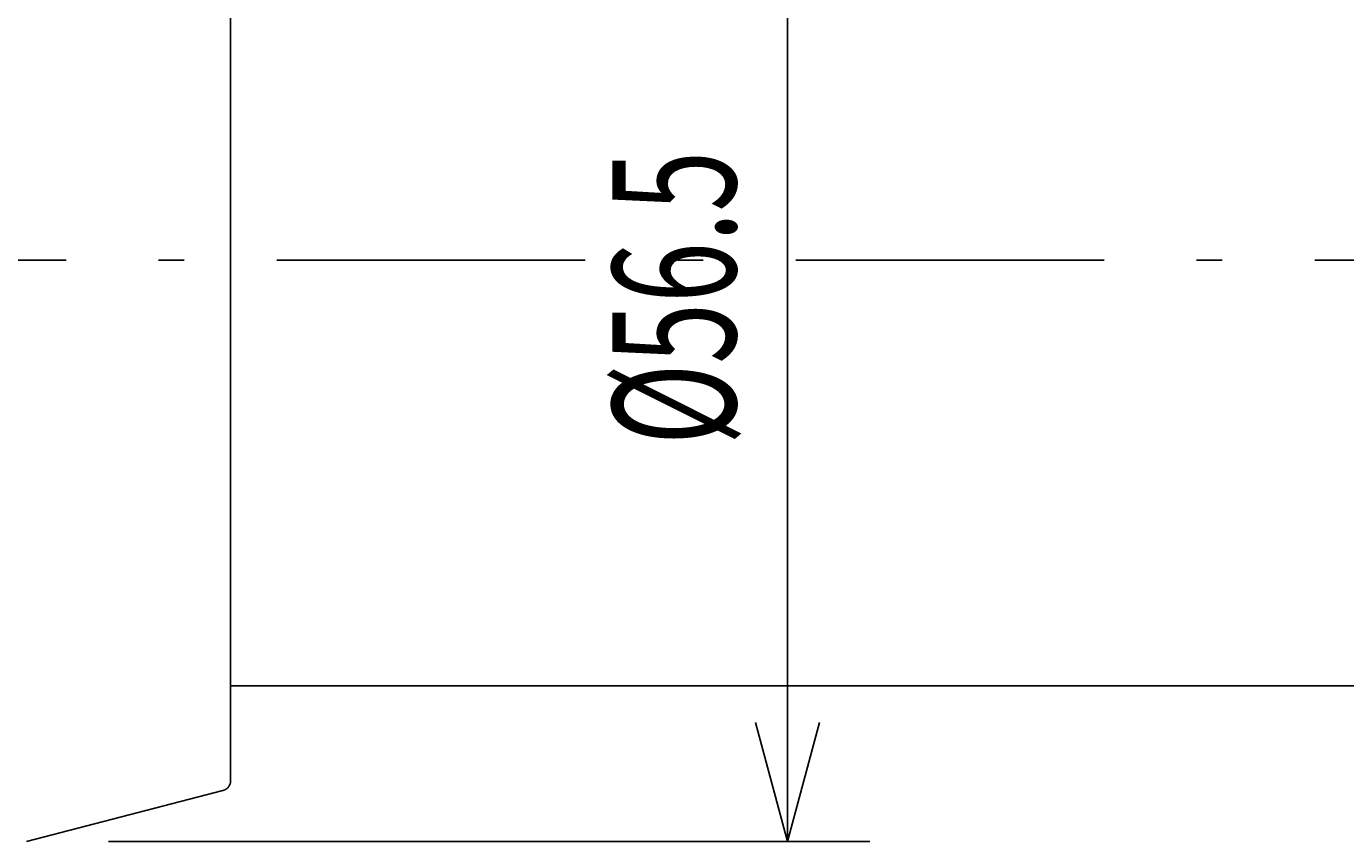
# Model space of a CAD drawing. Extents: x 9 to 286, y 5 to 195.
# Drawn here: x 108 to 140, y 107 to 127 of the extents above; entities that cross this region are included whole.
import ezdxf
from ezdxf.enums import TextEntityAlignment as Align

# ---------------------------------------------------------------- set-up
doc = ezdxf.new("R2010")
doc.units = 0
doc.header["$LTSCALE"] = 0.25
doc.header["$MEASUREMENT"] = 0
doc.linetypes.add('CENTER', pattern=[50.5, 30, -9, 2.5, -9])
for name, color, linetype in [('1', 7, 'Continuous'), ('10', 2, 'Continuous'), ('3', 7, 'Continuous')]:
    doc.layers.add(name, color=color, linetype=linetype)
doc.styles.get("Standard").update_dxf_attribs({"font": 'txt', "bigfont": 'bigfont'})
doc.dimstyles.get("Standard").update_dxf_attribs({"dimtxt": 0.18, "dimasz": 0.18, "dimexe": 0.18, "dimexo": 0.0625, "dimgap": 0.09, "dimtad": 0, "dimtih": 1, "dimtoh": 1, "dimdec": 4, "dimzin": 0, "dimdsep": 46, "dimtxsty": 'Standard', "dimcen": 0.09, "dimadec": 0, "dimazin": 0, "dimtfac": 1, "dimtdec": 4, "dimtofl": 0, "dimtmove": 0, "dimatfit": 0, "dimfxl": 1, "dimtolj": 1, "dimtzin": 0, "dimarcsym": 0})

# ---------------------------------------------------------------- blocks, each defined once
blk = doc.blocks.new('*G1')
at = {"layer": '1', "color": 7, "linetype": 'Continuous'}
for p, q in [((112.536, 108.156), (112.537, 108.158)), ((112.536, 108.153), (112.536, 108.156)), ((112.537, 108.163), (112.538, 108.166)), ((112.537, 108.161), (112.537, 108.163)), ((112.537, 108.158), (112.537, 108.161)), ((112.538, 108.171), (112.539, 108.173)), ((112.538, 108.168), (112.538, 108.171)), ((112.538, 108.166), (112.538, 108.168)), ((112.539, 108.179), (112.54, 108.181)), ((112.539, 108.176), (112.539, 108.179)), ((112.539, 108.173), (112.539, 108.176)), ((112.54, 108.199), (112.54, 108.202)), ((112.54, 108.197), (112.54, 108.199)), ((112.54, 108.194), (112.54, 108.197)), ((112.54, 108.191), (112.54, 108.194)), ((112.54, 108.189), (112.54, 108.191)), ((112.54, 108.186), (112.54, 108.189)), ((112.54, 108.184), (112.54, 108.186)), ((112.54, 108.181), (112.54, 108.184)), ((112.353, 107.959), (112.356, 107.96)), ((112.356, 107.96), (112.358, 107.961)), ((112.358, 107.961), (112.361, 107.962)), ((112.361, 107.962), (112.363, 107.962)), ((112.363, 107.962), (112.366, 107.963)), ((112.366, 107.963), (112.368, 107.964)), ((112.368, 107.964), (112.37, 107.965)), ((112.37, 107.965), (112.373, 107.965)), ((112.373, 107.965), (112.375, 107.966)), ((112.375, 107.966), (112.378, 107.967)), ((112.378, 107.967), (112.38, 107.968)), ((112.38, 107.968), (112.382, 107.969)), ((112.382, 107.969), (112.385, 107.97)), ((112.385, 107.97), (112.387, 107.971)), ((112.387, 107.971), (112.39, 107.972)), ((112.39, 107.972), (112.392, 107.973)), ((112.392, 107.973), (112.394, 107.974)), ((112.394, 107.974), (112.397, 107.975)), ((112.397, 107.975), (112.399, 107.976)), ((112.399, 107.976), (112.401, 107.977)), ((112.401, 107.977), (112.404, 107.979)), ((112.404, 107.979), (112.406, 107.98)), ((112.406, 107.98), (112.408, 107.981)), ((112.408, 107.981), (112.41, 107.982)), ((112.41, 107.982), (112.413, 107.983)), ((112.413, 107.983), (112.415, 107.985)), ((112.415, 107.985), (112.417, 107.986)), ((112.417, 107.986), (112.419, 107.987)), ((112.419, 107.987), (112.422, 107.989)), ((112.422, 107.989), (112.424, 107.99)), ((112.424, 107.99), (112.426, 107.991)), ((112.426, 107.991), (112.428, 107.993)), ((112.428, 107.993), (112.43, 107.994)), ((112.43, 107.994), (112.432, 107.996)), ((112.432, 107.996), (112.434, 107.997)), ((112.434, 107.997), (112.437, 107.999)), ((112.437, 107.999), (112.439, 108)), ((112.439, 108), (112.441, 108.002)), ((112.441, 108.002), (112.443, 108.003)), ((112.443, 108.003), (112.445, 108.005)), ((112.445, 108.005), (112.447, 108.006)), ((112.447, 108.006), (112.449, 108.008)), ((112.449, 108.008), (112.451, 108.01)), ((112.451, 108.01), (112.453, 108.011)), ((112.453, 108.011), (112.455, 108.013)), ((112.455, 108.013), (112.457, 108.015)), ((112.457, 108.015), (112.458, 108.016)), ((112.458, 108.016), (112.46, 108.018)), ((112.46, 108.018), (112.462, 108.02)), ((112.462, 108.02), (112.464, 108.022)), ((112.464, 108.022), (112.466, 108.024)), ((112.466, 108.024), (112.468, 108.025)), ((112.468, 108.025), (112.47, 108.027)), ((112.47, 108.027), (112.471, 108.029)), ((112.471, 108.029), (112.473, 108.031)), ((112.473, 108.031), (112.475, 108.033)), ((112.475, 108.033), (112.477, 108.035)), ((112.477, 108.035), (112.478, 108.037)), ((112.478, 108.037), (112.48, 108.039)), ((112.48, 108.039), (112.482, 108.041)), ((112.482, 108.041), (112.483, 108.043)), ((112.483, 108.043), (112.485, 108.045)), ((112.485, 108.045), (112.487, 108.047)), ((112.487, 108.047), (112.488, 108.049)), ((112.488, 108.049), (112.49, 108.051)), ((112.49, 108.051), (112.491, 108.053)), ((112.491, 108.053), (112.493, 108.055)), ((112.493, 108.055), (112.494, 108.057)), ((112.494, 108.057), (112.496, 108.059)), ((112.496, 108.059), (112.497, 108.061)), ((112.497, 108.061), (112.499, 108.063)), ((112.499, 108.063), (112.5, 108.065)), ((112.5, 108.065), (112.501, 108.068)), ((112.501, 108.068), (112.503, 108.07)), ((112.503, 108.07), (112.504, 108.072)), ((112.504, 108.072), (112.505, 108.074)), ((112.505, 108.074), (112.507, 108.076)), ((112.507, 108.076), (112.508, 108.079)), ((112.508, 108.079), (112.509, 108.081)), ((112.509, 108.081), (112.51, 108.083)), ((112.51, 108.083), (112.512, 108.085)), ((112.512, 108.085), (112.513, 108.088)), ((112.513, 108.088), (112.514, 108.09)), ((112.514, 108.09), (112.515, 108.092)), ((112.515, 108.092), (112.516, 108.095)), ((112.516, 108.095), (112.517, 108.097)), ((112.517, 108.097), (112.518, 108.099)), ((112.518, 108.099), (112.519, 108.102)), ((112.519, 108.102), (112.521, 108.104)), ((112.521, 108.106), (112.522, 108.109)), ((112.521, 108.104), (112.521, 108.106)), ((112.522, 108.109), (112.523, 108.111)), ((112.523, 108.111), (112.524, 108.114)), ((112.524, 108.114), (112.525, 108.116)), ((112.525, 108.116), (112.526, 108.118)), ((112.526, 108.118), (112.527, 108.121)), ((112.527, 108.121), (112.528, 108.123)), ((112.528, 108.123), (112.529, 108.126)), ((112.529, 108.128), (112.53, 108.131)), ((112.529, 108.126), (112.529, 108.128)), ((112.53, 108.131), (112.531, 108.133)), ((112.531, 108.136), (112.532, 108.138)), ((112.531, 108.133), (112.531, 108.136)), ((112.532, 108.138), (112.533, 108.141)), ((112.533, 108.143), (112.534, 108.146)), ((112.533, 108.141), (112.533, 108.143)), ((112.534, 108.146), (112.535, 108.148)), ((112.535, 108.151), (112.536, 108.153)), ((112.535, 108.148), (112.535, 108.151))]:
    blk.add_line(p, q, dxfattribs=at)
blk = doc.blocks.new('*D36')
at = {"layer": '1', "color": 7, "linetype": 'Continuous'}
for p, q in [((128.088, 134.937), (109.57, 134.937)), ((126.088, 134.937), (125.312, 132.039)), ((126.088, 134.937), (126.088, 106.714)), ((126.088, 134.937), (126.864, 132.039)), ((126.088, 106.714), (125.312, 109.612)), ((126.088, 106.714), (126.864, 109.612)), ((128.088, 106.714), (109.57, 106.714))]:
    blk.add_line(p, q, dxfattribs=at)
at = {"layer": '1', "color": 7, "linetype": 'Continuous', "width": 0.652174}
blk.add_text('%%c56.5', height=3, rotation=90, dxfattribs=at).set_placement((125.767, 116.364), align=Align.BOTTOM_LEFT)

msp = doc.modelspace()

# ---------------------------------------------------------------- linework, layer by layer
at = {"layer": '10', "color": 2, "linetype": 'CENTER'}
msp.add_line((37.91293, 120.86435), (197.01745, 120.86435), dxfattribs=at)
at = {"layer": '3', "color": 7, "linetype": 'Continuous'}
for p, q in [((112.54036, 133.41509), (112.54036, 108.23626)), ((163.64036, 110.50568), (112.54036, 110.50568)), ((112.54036, 108.20169), (112.54036, 108.23626)), ((107.5713, 106.71438), (112.35327, 107.9594))]:
    msp.add_line(p, q, dxfattribs=at)

# ---------------------------------------------------------------- block references
at = {"layer": '1', "color": 7, "linetype": 'Continuous'}
msp.add_blockref('*G1', (0, 0), dxfattribs=at)

# ---------------------------------------------------------------- dimensions: what is measured, and where the dimension line sits
dim = msp.add_linear_dim(base=(126.08801, 134.93717), p1=(109.56978, 134.93717), p2=(109.56978, 106.71417), angle=90, text='φ56.5', dimstyle='Standard', dxfattribs=at)
dim.commit()
dim.dimension.update_dxf_attribs({"geometry": '*D36', "text_midpoint": (124.26674, 120.86435)})

doc.saveas('drawing.dxf')
